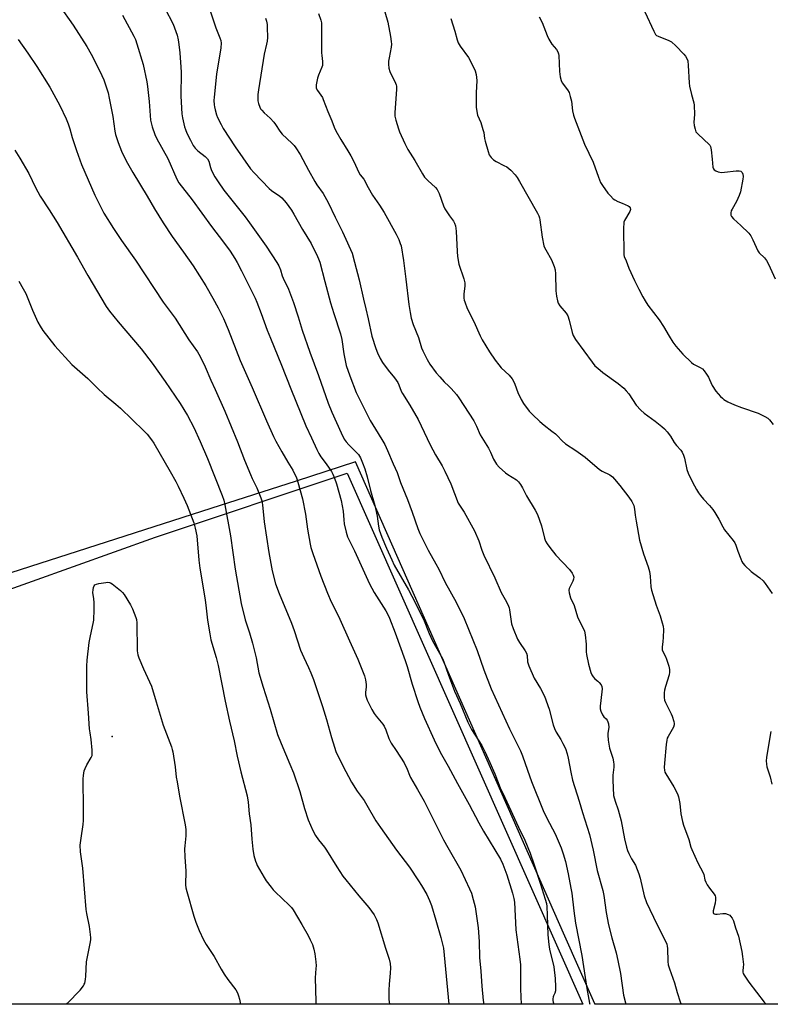
# Model space of a CAD drawing. Units: inches. Extents: x 1189769 to 1195769, y 537457 to 541457.
# Drawn here: x 1190698 to 1191027, y 537457 to 537889 of the extents above; entities that cross this region are included whole.
import ezdxf

# ---------------------------------------------------------------- set-up
doc = ezdxf.new("R2010")
doc.units = ezdxf.units.IN
doc.header["$MEASUREMENT"] = 0
for name, color, linetype in [('ELEV-Spot Elevation', 7, 'Continuous'), ('NTRL-Farm Land', 3, 'Continuous'), ('NTRL-Pasture Land', 2, 'Continuous'), ('Undefined', 1, 'Continuous')]:
    doc.layers.add(name, color=color, linetype=linetype)

msp = doc.modelspace()

# ---------------------------------------------------------------- linework, layer by layer
at = {"layer": 'ELEV-Spot Elevation'}
msp.add_point((1190738.29, 537574.68, 394.05), dxfattribs=at)
at = {"layer": 'NTRL-Farm Land'}
msp.add_lwpolyline([(1191267.79, 537457.32), (1190949.8, 537457.36), (1190949.73, 537457.53), (1190936.61, 537487.24), (1190844.95, 537694.95), (1190818.89, 537686.58), (1190781.52, 537674.58), (1190601.94, 537616.9), (1190517.44, 537584.04), (1190485.14, 537571.48), (1190445.08, 537555.9), (1190390.31, 537534.61), (1190326.69, 537509.87), (1190298.31, 537662.67)], dxfattribs=at)
at = {"layer": 'NTRL-Pasture Land'}
msp.add_lwpolyline([(1190841.23, 537690.08), (1190944.5, 537457.36), (1190336.43, 537457.42), (1190336.41, 537457.53), (1190328.27, 537501.35), (1190420.42, 537540.22), (1190559.55, 537591.25), (1190757.3, 537662.05)], close=True, dxfattribs=at)
at = {"layer": 'Undefined'}
for points, elevation in [([(1190715.26, 537894.8), (1190721.14, 537886.37), (1190727.22, 537876.97), (1190729.1, 537873.7), (1190730.57, 537870.91), (1190733.73, 537864.35), (1190734.6, 537862.39), (1190736.45, 537856.67), (1190737.03, 537854.43), (1190738.63, 537846.39), (1190739.45, 537839.87), (1190739.72, 537838.38), (1190740.86, 537834.87), (1190742.29, 537831.17), (1190744.43, 537826.84), (1190747.32, 537821.76), (1190753.67, 537811.44), (1190756.82, 537805.94), (1190760.67, 537799.77), (1190764.62, 537793.79), (1190769.56, 537786.94), (1190773.77, 537780.88), (1190779.33, 537772.19), (1190782.41, 537766.77), (1190784.71, 537762.44), (1190787.05, 537757.79), (1190789.1, 537753.03), (1190794.38, 537739.45), (1190799.62, 537727.65), (1190805.84, 537712.97), (1190808.96, 537706.05), (1190809.94, 537704.09), (1190812.57, 537699.46), (1190815.25, 537694.91), (1190817.47, 537691.36), (1190819.06, 537688.04), (1190819.68, 537686.04), (1190821.61, 537678.82), (1190822.94, 537672.08), (1190823.92, 537665.49), (1190825.05, 537658.93), (1190825.38, 537657.51), (1190826.16, 537654.92), (1190829.68, 537644.85), (1190832.64, 537637.46), (1190834.31, 537633.71), (1190836.94, 537628.54), (1190838.06, 537626.11), (1190842.23, 537616.57), (1190845.89, 537608.55), (1190848.83, 537601.18), (1190849.34, 537599.49), (1190849.63, 537597.44), (1190849.6, 537596.31), (1190849.31, 537594.14), (1190849.34, 537592.99), (1190849.58, 537591.86), (1190850.02, 537590.59), (1190852.1, 537586.48), (1190853.08, 537584.73), (1190853.9, 537583.61), (1190856.84, 537580.07), (1190857.49, 537579.13), (1190858.21, 537577.63), (1190859.46, 537573.86), (1190860.03, 537572.62), (1190860.58, 537571.71), (1190862.78, 537568.56), (1190866.22, 537563.11), (1190867.59, 537560.28), (1190868.54, 537557.78), (1190869.03, 537556.73), (1190872.13, 537551.44), (1190874.94, 537546.3), (1190883.48, 537529.46), (1190885.3, 537526.02), (1190891.12, 537516.05), (1190894.86, 537507.93), (1190895.67, 537506.01), (1190896.49, 537503.19), (1190897.27, 537500.04), (1190898.67, 537490.87), (1190899.11, 537484.91), (1190899.25, 537477.87), (1190899.79, 537471.88), (1190900.25, 537465.22), (1190900.89, 537459.01), (1190901.16, 537457.36)], 386), ([(1190742.74, 537890.74), (1190747.72, 537881.58), (1190748.45, 537880.04), (1190749.14, 537878.23), (1190751.79, 537869.04), (1190753.47, 537861.56), (1190753.76, 537859.54), (1190754.48, 537852.88), (1190755.1, 537844.68), (1190755.77, 537841.85), (1190757.01, 537838.37), (1190757.91, 537836.56), (1190762.61, 537827.96), (1190766.67, 537818.89), (1190767.47, 537817.33), (1190773.3, 537809.77), (1190781.77, 537798.16), (1190787.11, 537791.22), (1190789.97, 537787.33), (1190792, 537784.11), (1190793, 537782.32), (1190794.89, 537778.7), (1190800.92, 537766.66), (1190801.63, 537765.03), (1190803.59, 537760.01), (1190806.25, 537752.65), (1190807.59, 537749.19), (1190812.42, 537737.44), (1190816.56, 537726.94), (1190823.11, 537710.77), (1190825.63, 537705.6), (1190827.91, 537700.47), (1190828.85, 537698.63), (1190829.77, 537697.14), (1190832.04, 537694.11), (1190834.32, 537690.81), (1190835.03, 537689.55), (1190835.73, 537687.91), (1190836.6, 537685.41), (1190838.57, 537678.11), (1190839.45, 537673.4), (1190839.73, 537669.56), (1190839.93, 537667.91), (1190840.85, 537664.16), (1190841.43, 537662.21), (1190841.95, 537661.03), (1190844.45, 537656.02), (1190850.98, 537641.62), (1190853.09, 537637.75), (1190858.13, 537629.76), (1190859.03, 537628.07), (1190859.73, 537626.55), (1190862.25, 537620.16), (1190866.63, 537607.95), (1190867.49, 537605.27), (1190869.69, 537597.57), (1190872.21, 537589.97), (1190873.12, 537587.47), (1190875.16, 537582.57), (1190879.39, 537573.2), (1190882.06, 537567.86), (1190885.58, 537561.72), (1190889.64, 537554.04), (1190894.78, 537544.89), (1190898.9, 537536.79), (1190900.96, 537533.24), (1190908.4, 537520.96), (1190909.45, 537518.78), (1190911.2, 537514.12), (1190913.71, 537506.02), (1190914.28, 537503.72), (1190914.57, 537502.12), (1190915.14, 537489.97), (1190916.9, 537477.16), (1190917.16, 537474.6), (1190917.27, 537472.37), (1190917.18, 537464.89), (1190917.31, 537459.87), (1190917.45, 537458.11), (1190917.56, 537457.36)], 384), ([(1190761.37, 537893.84), (1190764.93, 537886.76), (1190766.22, 537883.55), (1190766.8, 537881.91), (1190767.24, 537879.88), (1190767.52, 537877.81), (1190767.9, 537874.25), (1190768.41, 537867.87), (1190768.44, 537865.81), (1190768.29, 537855.2), (1190768.84, 537847.47), (1190769.1, 537845.73), (1190770.03, 537841.75), (1190770.37, 537840.65), (1190771.02, 537839.08), (1190772.53, 537835.98), (1190773.8, 537833.68), (1190774.59, 537832.48), (1190775.75, 537831.31), (1190779.08, 537828.82), (1190780, 537827.8), (1190780.57, 537826.73), (1190781.33, 537824.04), (1190781.86, 537822.7), (1190783.31, 537819.85), (1190784.67, 537817.67), (1190787.21, 537814.11), (1190796.5, 537802.41), (1190798.48, 537799.78), (1190805.79, 537789.49), (1190810.42, 537782.35), (1190811.3, 537780.83), (1190811.98, 537779.19), (1190812.75, 537776.55), (1190813.15, 537775.46), (1190815.49, 537770.62), (1190817.77, 537764.81), (1190819.8, 537758.56), (1190821.58, 537752.74), (1190824.87, 537743.03), (1190828.65, 537732.78), (1190832.93, 537720.72), (1190834.47, 537716.83), (1190838.57, 537707.72), (1190839.99, 537704.92), (1190840.81, 537703.75), (1190841.92, 537702.4), (1190845.26, 537699.22), (1190846.2, 537698.18), (1190847.08, 537696.75), (1190847.98, 537694.64), (1190848.95, 537691.98), (1190850.04, 537688.46), (1190851.53, 537682.51), (1190853.44, 537675.89), (1190854.39, 537671.17), (1190855.01, 537666.8), (1190855.32, 537665.26), (1190856.5, 537661.96), (1190858.47, 537657.14), (1190860.75, 537652.01), (1190861.91, 537649.67), (1190868.19, 537638.87), (1190869.64, 537636.18), (1190874.69, 537626.09), (1190877.2, 537619.73), (1190878.64, 537616.62), (1190882.96, 537608.81), (1190883.57, 537607.35), (1190885.61, 537601.56), (1190888.27, 537594.46), (1190890.75, 537589.11), (1190894.15, 537580.92), (1190895.69, 537577.73), (1190900.23, 537570.66), (1190901.54, 537568.12), (1190903.76, 537563.34), (1190905.94, 537558.28), (1190908.25, 537552.12), (1190910.37, 537547.93), (1190916.26, 537534.96), (1190919.04, 537529.29), (1190921.37, 537523.54), (1190923.26, 537518.39), (1190925.77, 537510.39), (1190928.08, 537503.36), (1190928.56, 537501.54), (1190928.72, 537500.15), (1190928.92, 537496.39), (1190929.19, 537487.83), (1190929.61, 537483.48), (1190929.95, 537481.47), (1190931.8, 537473.76), (1190932.39, 537468.62), (1190932.51, 537465.05), (1190932.48, 537463.28), (1190932.25, 537462.26), (1190931.61, 537461), (1190931.45, 537460.53), (1190931.33, 537459.79), (1190931.36, 537459.02), (1190931.56, 537458.2), (1190931.87, 537457.36)], 382), ([(1190781.19, 537892.69), (1190783.75, 537885.2), (1190785.48, 537880.78), (1190785.84, 537879.67), (1190785.98, 537878.52), (1190785.89, 537876.47), (1190783.98, 537864.86), (1190782.95, 537854.81), (1190782.88, 537853.37), (1190782.94, 537851.46), (1190783.05, 537850.63), (1190783.39, 537849.22), (1190784.04, 537846.99), (1190784.45, 537845.92), (1190785.99, 537842.83), (1190786.97, 537841.06), (1190792.17, 537832.97), (1190798.95, 537823.36), (1190800.44, 537821.64), (1190807.04, 537814.82), (1190808.14, 537813.93), (1190811.72, 537811.44), (1190812.6, 537810.68), (1190814.46, 537808.46), (1190816.82, 537805.31), (1190817.9, 537803.57), (1190821.72, 537796.8), (1190825.41, 537790.67), (1190828.3, 537785), (1190828.76, 537783.94), (1190829.22, 537782.56), (1190831.4, 537773.99), (1190834, 537764.61), (1190835.41, 537760.04), (1190838.39, 537751.03), (1190838.86, 537748.61), (1190839.74, 537742.3), (1190840.86, 537737.26), (1190842.46, 537732.69), (1190845.23, 537725.42), (1190846.61, 537722.48), (1190851.34, 537713.1), (1190852.45, 537711.18), (1190854.88, 537707.42), (1190856.87, 537704.14), (1190857.7, 537702.59), (1190858.93, 537699.95), (1190861.36, 537694.18), (1190863.18, 537690.29), (1190864.69, 537685.91), (1190867.72, 537678.55), (1190869.76, 537672.99), (1190872.16, 537665.81), (1190873.06, 537663.67), (1190876.74, 537656.28), (1190880.11, 537650.33), (1190881.37, 537647.95), (1190884.12, 537642.09), (1190888.98, 537633.49), (1190892.56, 537626.3), (1190898.21, 537612.41), (1190901.2, 537603.9), (1190904.38, 537595.55), (1190912.45, 537578.05), (1190915.94, 537571.04), (1190917.16, 537568.38), (1190918.04, 537566.25), (1190920.25, 537559.9), (1190922.09, 537555.01), (1190927.16, 537542.17), (1190928.67, 537538.86), (1190932.44, 537531.99), (1190935.08, 537525.9), (1190935.97, 537523.21), (1190936.88, 537519.91), (1190938.11, 537514.52), (1190939.31, 537508.26), (1190939.67, 537505.95), (1190940.55, 537498.35), (1190941.33, 537492.83), (1190944.05, 537478.65), (1190946.24, 537464.24), (1190947.47, 537457.8), (1190947.57, 537457.36)], 380), ([(1190828.74, 537891.48), (1190829.78, 537888.47), (1190829.98, 537887.31), (1190830.06, 537885.83), (1190830, 537874.29), (1190830.09, 537873.11), (1190830.46, 537870.49), (1190830.51, 537869.39), (1190830.43, 537868.71), (1190830.18, 537867.9), (1190828.73, 537864.46), (1190828.29, 537863.07), (1190827.66, 537860.18), (1190827.62, 537859.33), (1190827.72, 537858.8), (1190828.22, 537857.79), (1190830.38, 537854.6), (1190830.8, 537853.83), (1190832.71, 537848.5), (1190834.47, 537844.39), (1190835.5, 537841.63), (1190836.27, 537840.05), (1190838.47, 537836.19), (1190841.59, 537831.33), (1190842.88, 537829.09), (1190844.21, 537826.57), (1190846.34, 537821.72), (1190846.97, 537820.82), (1190848.56, 537818.93), (1190850.45, 537815.22), (1190852.34, 537811.83), (1190855.43, 537807.47), (1190857.44, 537804.26), (1190862.76, 537794.76), (1190863.92, 537792.42), (1190864.53, 537790.74), (1190864.84, 537789.62), (1190865.91, 537783.26), (1190866.98, 537775.07), (1190868.2, 537763.97), (1190868.79, 537760.51), (1190869.35, 537757.94), (1190870.13, 537755.14), (1190872.49, 537749.49), (1190873.84, 537744.91), (1190874.45, 537743.58), (1190876.33, 537739.91), (1190877.54, 537737.88), (1190880.25, 537733.99), (1190881.91, 537732.25), (1190883.81, 537730.01), (1190885.86, 537728.18), (1190886.87, 537727.16), (1190889.17, 537724.52), (1190890.19, 537723.11), (1190896.78, 537713), (1190897.96, 537710.68), (1190899.56, 537706.87), (1190903.12, 537701), (1190904.04, 537699.24), (1190905.39, 537696.12), (1190906.66, 537694), (1190907.83, 537692.73), (1190910.65, 537690.14), (1190911.58, 537689.43), (1190915.46, 537687.08), (1190916.39, 537686.22), (1190917.25, 537685.09), (1190918.13, 537683.64), (1190919.89, 537680.13), (1190923.65, 537673.84), (1190924.62, 537672), (1190926.43, 537666.92), (1190927.69, 537661.52), (1190928.22, 537660.26), (1190928.86, 537659.05), (1190930, 537657.44), (1190932.72, 537654.11), (1190938.63, 537647.86), (1190939.84, 537646.28), (1190940.35, 537645.35), (1190940.52, 537644.41), (1190940.4, 537643.57), (1190940.1, 537642.75), (1190938.51, 537639.54), (1190938.36, 537638.73), (1190938.49, 537637.65), (1190939.11, 537635.48), (1190940.66, 537632.08), (1190942.16, 537627.15), (1190942.77, 537625.85), (1190944.58, 537622.48), (1190945.19, 537620.88), (1190945.51, 537619.17), (1190946.04, 537615.13), (1190946.03, 537611.71), (1190946.12, 537610.57), (1190946.99, 537606.39), (1190948, 537602.67), (1190948.46, 537601.62), (1190949.07, 537600.76), (1190949.82, 537599.98), (1190951.15, 537598.93), (1190951.74, 537598.36), (1190952.52, 537597.32), (1190952.81, 537596.62), (1190952.93, 537595.57), (1190952.9, 537594.22), (1190952.09, 537588), (1190952.07, 537586.85), (1190952.38, 537585.75), (1190953.12, 537584.17), (1190953.76, 537583.24), (1190954.77, 537582.36), (1190955.22, 537581.83), (1190955.54, 537581.08), (1190955.73, 537580.25), (1190955.86, 537578.57), (1190955.47, 537576.13), (1190955.41, 537575.3), (1190955.64, 537573.02), (1190956.18, 537569.61), (1190957.61, 537565.18), (1190958, 537563.51), (1190958.15, 537562.38), (1190958.11, 537561.21), (1190957.71, 537557.73), (1190957.6, 537555.55), (1190958.02, 537548.8), (1190958.63, 537546.27), (1190959.99, 537542.55), (1190961.34, 537537.78), (1190962.74, 537529.81), (1190963.63, 537526.11), (1190964.06, 537524.72), (1190964.66, 537523.4), (1190965.89, 537521.1), (1190967.61, 537518.25), (1190969.08, 537514.54), (1190969.68, 537512.61), (1190971.44, 537504.91), (1190972.48, 537501.94), (1190976.91, 537492.42), (1190980.45, 537485.6), (1190981.27, 537483.64), (1190981.49, 537482.84), (1190981.65, 537481.84), (1190981.8, 537476.06), (1190981.98, 537474.61), (1190982.51, 537472.91), (1190984.75, 537466.78), (1190985.88, 537462.5), (1190987.16, 537458.35), (1190987.59, 537457.35)], 376), ([(1190971.74, 537892.15), (1190975.56, 537883.73), (1190976.41, 537882.25), (1190976.8, 537881.88), (1190977.51, 537881.47), (1190982.26, 537879.63), (1190983.43, 537879.01), (1190985.29, 537877.29), (1190988.76, 537873.65), (1190989.51, 537872.74), (1190990.12, 537871.77), (1190990.47, 537870.67), (1190990.74, 537868.6), (1190991.14, 537861.02), (1190991.28, 537859.58), (1190992.16, 537855.91), (1190993.12, 537852.37), (1190993.33, 537851.28), (1190993.39, 537847.23), (1190993.17, 537843.78), (1190993.34, 537842.38), (1190993.68, 537840.72), (1190994.06, 537839.68), (1190994.84, 537838.67), (1191000, 537833.98)], 368), ([(1190805.5, 537889.47), (1190805.91, 537888.08), (1190806.14, 537886.7), (1190806.24, 537885.3), (1190806.27, 537880.99), (1190806.19, 537879.29), (1190805.97, 537877.98), (1190804.89, 537873.67), (1190802.37, 537858.07), (1190802.17, 537856.03), (1190802.07, 537853.98), (1190802.13, 537853.12), (1190802.37, 537852.02), (1190802.91, 537850.41), (1190803.32, 537849.69), (1190803.82, 537849.03), (1190804.82, 537848), (1190807.46, 537845.63), (1190809.17, 537843.81), (1190809.85, 537842.89), (1190811.71, 537839.89), (1190812.72, 537838.54), (1190817.05, 537834.59), (1190818.02, 537833.58), (1190818.72, 537832.66), (1190820.62, 537829.67), (1190824.28, 537822.86), (1190827.1, 537817.85), (1190828.01, 537816.45), (1190830.74, 537812.62), (1190832.97, 537808.65), (1190835.97, 537802.23), (1190839.2, 537795.85), (1190840.63, 537792.59), (1190842.76, 537788.08), (1190843.39, 537786.43), (1190844.52, 537782.49), (1190846.54, 537774.69), (1190848.34, 537766.35), (1190849.49, 537762.02), (1190850.52, 537757.69), (1190852.1, 537750.05), (1190853.76, 537744.73), (1190854.48, 537742.82), (1190855.72, 537740.25), (1190856.79, 537738.52), (1190859.15, 537735.17), (1190861.93, 537731.88), (1190863.38, 537729.75), (1190863.92, 537728.73), (1190864.98, 537726.01), (1190865.5, 537724.95), (1190868.69, 537719.89), (1190872.41, 537713.52), (1190877.65, 537702.44), (1190879.95, 537698.1), (1190882.84, 537693.21), (1190884.01, 537690.87), (1190886.64, 537685.31), (1190889.94, 537676.96), (1190890.49, 537676.03), (1190892.55, 537673), (1190897.1, 537664.84), (1190898.91, 537660.47), (1190900.28, 537656.27), (1190901.14, 537654.09), (1190905.9, 537644.26), (1190908.8, 537637.69), (1190911.02, 537633.71), (1190911.92, 537631.84), (1190912.19, 537631.02), (1190912.36, 537630.2), (1190913.31, 537624.01), (1190913.94, 537622.05), (1190915.92, 537617.37), (1190916.8, 537615.91), (1190919.3, 537612.13), (1190919.82, 537611.16), (1190920.08, 537610.19), (1190920.31, 537607.35), (1190920.88, 537605.66), (1190923.26, 537600.18), (1190925.96, 537595.72), (1190927.75, 537592.41), (1190929.78, 537586.6), (1190931.57, 537579.74), (1190932.08, 537578.1), (1190932.82, 537576.56), (1190934.86, 537573.42), (1190935.8, 537571.67), (1190936.88, 537569.36), (1190937.59, 537567.14), (1190938.11, 537565.16), (1190939.26, 537558.97), (1190940.06, 537555.54), (1190942.94, 537546.38), (1190944.36, 537541.43), (1190947.45, 537531.72), (1190949.01, 537524.92), (1190950.8, 537515.95), (1190953.34, 537507.19), (1190953.77, 537504.99), (1190954.81, 537497.58), (1190955.82, 537492.17), (1190957.18, 537486.5), (1190959.08, 537479.88), (1190959.92, 537476.59), (1190961.01, 537470.87), (1190962.39, 537461.39), (1190963.31, 537457.36)], 378), ([(1190886.68, 537889.3), (1190888.43, 537883.76), (1190889.46, 537879.87), (1190889.93, 537878.56), (1190890.83, 537877.1), (1190894.36, 537872.25), (1190896.52, 537868.21), (1190897.38, 537866.39), (1190897.78, 537864.7), (1190898.06, 537862.08), (1190897.8, 537856.64), (1190897.76, 537854), (1190897.77, 537850.46), (1190898, 537848.51), (1190898.39, 537846.89), (1190899.78, 537843.64), (1190900.74, 537840.69), (1190901.08, 537839.31), (1190901.43, 537836.69), (1190901.66, 537835.53), (1190903.01, 537830.95), (1190903.52, 537829.56), (1190904.32, 537828.34), (1190905.36, 537827.3), (1190906.56, 537826.55), (1190909.91, 537824.9), (1190911.15, 537824.2), (1190912.9, 537822.75), (1190914.93, 537820.76), (1190915.77, 537819.61), (1190916.83, 537817.89), (1190924.62, 537804.04), (1190925.23, 537802.78), (1190925.5, 537801.98), (1190925.67, 537801.12), (1190926.67, 537793.51), (1190927.5, 537789.72), (1190927.79, 537788.9), (1190928.3, 537787.88), (1190930.8, 537783.52), (1190931.91, 537780.54), (1190932.33, 537779.16), (1190932.51, 537777.44), (1190932.67, 537769.91), (1190932.92, 537767.66), (1190933.38, 537765.62), (1190933.77, 537764.58), (1190934.43, 537763.44), (1190937.19, 537760.12), (1190937.95, 537758.93), (1190938.55, 537757.03), (1190939.79, 537751.69), (1190940.22, 537750.34), (1190941.27, 537748.66), (1190948.54, 537738.62), (1190949.81, 537737.12), (1190951.02, 537736), (1190953.24, 537734.21), (1190960.02, 537729.34), (1190962.53, 537727.22), (1190963.54, 537726.16), (1190964.61, 537724.78), (1190967.88, 537719.89), (1190969.87, 537717.71), (1190971.42, 537716.35), (1190976.16, 537712.88), (1190979.19, 537710.49), (1190980.3, 537709.52), (1190981.47, 537708.17), (1190982.91, 537706.26), (1190984.49, 537703.54), (1190985.58, 537702.19), (1190987.44, 537700.12), (1190988.01, 537699.2), (1190988.58, 537697.93), (1190989.05, 537696.63), (1190990.1, 537691.72), (1190990.61, 537690.08), (1190992.57, 537686.12), (1190994.37, 537682.82), (1190995.25, 537681.36), (1190996.1, 537680.2), (1190997.41, 537678.64), (1191000, 537675.81)], 372), ([(1190925.41, 537890.05), (1190926.75, 537887.52), (1190928.86, 537881.85), (1190929.58, 537880.25), (1190930.91, 537878.04), (1190933, 537875.62), (1190933.57, 537874.64), (1190933.84, 537873.84), (1190933.95, 537873.02), (1190934.28, 537866.08), (1190934.63, 537863.76), (1190934.99, 537862.06), (1190935.47, 537861.03), (1190937.78, 537858.05), (1190938.47, 537856.79), (1190939, 537855.08), (1190939.51, 537853.06), (1190940.04, 537848.83), (1190940.46, 537846.9), (1190940.86, 537845.56), (1190945.25, 537834.19), (1190949.09, 537826.25), (1190951.33, 537819.77), (1190952.31, 537817.39), (1190953.07, 537816.14), (1190955.51, 537812.8), (1190956.64, 537811.5), (1190957.85, 537810.32), (1190958.53, 537809.82), (1190959.82, 537809.14), (1190961.7, 537808.31), (1190964.38, 537807.25), (1190964.78, 537806.93), (1190965.2, 537806.3), (1190965.37, 537805.6), (1190965.14, 537804.68), (1190962.84, 537800.73), (1190962.53, 537799.96), (1190962.43, 537799.4), (1190962.37, 537797.68), (1190962.52, 537785.72), (1190962.7, 537784.94), (1190963.53, 537783.1), (1190964.73, 537779.89), (1190967.16, 537774.5), (1190969.05, 537770.62), (1190970.77, 537767.24), (1190971.79, 537765.54), (1190973.06, 537763.73), (1190978.02, 537757.27), (1190979.89, 537754.29), (1190982.3, 537750.09), (1190983.99, 537747.48), (1190985.33, 537745.67), (1190988.33, 537742.16), (1190992.19, 537738.47), (1190993.07, 537737.81), (1190996, 537736.39), (1190996.92, 537735.74), (1190997.69, 537734.86), (1190998.75, 537733.37), (1190999.56, 537732.06), (1191000, 537731.15)], 370), ([(1190697.11, 537880.12), (1190701.38, 537874.14), (1190705.31, 537868.26), (1190710.92, 537859.11), (1190715.37, 537851.14), (1190718.12, 537845.25), (1190719.01, 537843.1), (1190719.73, 537840.95), (1190720.8, 537837.16), (1190722.6, 537831.38), (1190724.87, 537825.26), (1190730.64, 537811.93), (1190734.62, 537804.03), (1190738.8, 537797.25), (1190742.36, 537792.06), (1190748.56, 537783.31), (1190760.64, 537765.02), (1190765.93, 537757.91), (1190771.92, 537748.5), (1190775.69, 537743.17), (1190776.84, 537741.23), (1190779.05, 537736.58), (1190781.5, 537730.75), (1190783.38, 537726.7), (1190787.59, 537717.15), (1190793.19, 537703.81), (1190796.33, 537695.74), (1190798.91, 537689.44), (1190799.65, 537687.74), (1190801.66, 537683.59), (1190803.49, 537679.28), (1190803.86, 537677.86), (1190804.19, 537676.11), (1190804.93, 537668.68), (1190806.88, 537655.35), (1190808.44, 537647.26), (1190809.82, 537641.62), (1190811.4, 537637.28), (1190816.88, 537624.3), (1190818, 537621.1), (1190820.81, 537612.54), (1190822.26, 537609.26), (1190824.34, 537604.93), (1190825.34, 537602.56), (1190826.46, 537599.6), (1190830.42, 537587.77), (1190832.17, 537582.11), (1190834.33, 537574.18), (1190835.66, 537570.01), (1190836.35, 537568.13), (1190839.33, 537561.86), (1190843.19, 537554.7), (1190845.61, 537550.77), (1190848.64, 537546.56), (1190849.89, 537544.65), (1190853.75, 537537.66), (1190855.88, 537534.78), (1190862.86, 537524.91), (1190868.53, 537517.48), (1190872.58, 537511.43), (1190873.8, 537509.44), (1190876.14, 537505.41), (1190877.35, 537502.78), (1190878.18, 537500.61), (1190880.15, 537494.15), (1190882.32, 537486.58), (1190883.04, 537483.74), (1190883.4, 537481.93), (1190885.25, 537463.46), (1190885.75, 537457.36)], 388), ([(1190695.67, 537831.53), (1190697.88, 537828.03), (1190701.69, 537821.34), (1190704.7, 537815.24), (1190706.72, 537811.41), (1190710.73, 537805.36), (1190714.21, 537799.87), (1190723.12, 537784.73), (1190727.55, 537776.72), (1190735.63, 537763.08), (1190737.12, 537760.98), (1190740.83, 537756.33), (1190751, 537744.47), (1190755.79, 537738.31), (1190761.51, 537730.26), (1190768.09, 537720.63), (1190771.31, 537715.27), (1190774.06, 537709.99), (1190776.84, 537703.99), (1190780.01, 537696.47), (1190786.47, 537680.22), (1190787.15, 537678.25), (1190787.63, 537676.22), (1190790.12, 537662.66), (1190792.14, 537648.05), (1190794.86, 537632.96), (1190796.61, 537625.85), (1190798.46, 537620.13), (1190799.76, 537615.54), (1190801.33, 537609.08), (1190802.59, 537602.54), (1190804.47, 537596.23), (1190807.51, 537586.71), (1190810.74, 537575.56), (1190812.26, 537571.59), (1190816.18, 537562.56), (1190817.7, 537558.69), (1190820.46, 537550.56), (1190822.58, 537543.13), (1190824.16, 537538.08), (1190826.24, 537533.46), (1190827.34, 537531.35), (1190828.72, 537529.4), (1190831.35, 537526.12), (1190832.21, 537524.92), (1190836.73, 537517.6), (1190839.41, 537513.53), (1190840.64, 537511.9), (1190846.32, 537504.79), (1190850.79, 537499.75), (1190853.05, 537496.49), (1190854.07, 537494.52), (1190854.71, 537492.97), (1190858.05, 537481.88), (1190859.69, 537477.16), (1190860.15, 537475.27), (1190860.24, 537473.31), (1190860.16, 537470.99), (1190859.7, 537466.1), (1190859.53, 537463.46), (1190859.45, 537461.13), (1190859.54, 537459.44), (1190859.75, 537457.37)], 390), ([(1190697.43, 537774.16), (1190699.3, 537770.87), (1190700.38, 537768.81), (1190703.39, 537761.54), (1190705.73, 537756.24), (1190706.69, 537754.51), (1190707.9, 537752.62), (1190713.22, 537745.79), (1190720.56, 537737.7), (1190727.63, 537731.49), (1190731.75, 537727.38), (1190734.78, 537724.54), (1190739.95, 537720.23), (1190741.92, 537718.47), (1190752.15, 537708.62), (1190753.56, 537707.17), (1190755.57, 537704.67), (1190756.6, 537703.13), (1190763.69, 537690.77), (1190766.1, 537686.43), (1190767.17, 537684.36), (1190769.72, 537679.11), (1190771.15, 537675.95), (1190774.1, 537668.27), (1190774.71, 537666.01), (1190775.31, 537662.54), (1190776.29, 537651.95), (1190776.7, 537648.44), (1190779.04, 537634.53), (1190779.5, 537630.89), (1190780.02, 537625.62), (1190781.03, 537619.62), (1190781.58, 537617.09), (1190783.79, 537609.21), (1190784.67, 537605.72), (1190787.76, 537590.09), (1190789.7, 537581.39), (1190791.76, 537572.77), (1190793.1, 537565.98), (1190794.71, 537559.17), (1190797.37, 537548.72), (1190797.81, 537545.86), (1190798.28, 537540.85), (1190799.03, 537535.91), (1190799.46, 537529.71), (1190799.97, 537525.32), (1190800.41, 537522.58), (1190801.08, 537520.05), (1190801.46, 537518.95), (1190801.83, 537518.17), (1190804.84, 537512.9), (1190805.8, 537511.45), (1190807.91, 537508.65), (1190808.84, 537507.52), (1190809.65, 537506.67), (1190815.85, 537500.78), (1190816.82, 537499.71), (1190817.53, 537498.76), (1190821.45, 537492.22), (1190824.19, 537487.48), (1190825.09, 537485.64), (1190825.99, 537483.46), (1190826.58, 537481.46), (1190827.05, 537479.44), (1190827.5, 537475.95), (1190827.65, 537474.2), (1190827.59, 537473.03), (1190827.16, 537468.97), (1190827.54, 537458.6), (1190827.49, 537457.37)], 392), ([(1191000, 537675.81), (1191001.52, 537674.12), (1191002.42, 537672.87), (1191004.14, 537669.9), (1191005.82, 537666.5), (1191006.55, 537665.24), (1191010.38, 537660.51), (1191011.11, 537659.47), (1191011.55, 537658.47), (1191012.46, 537655.82), (1191013.73, 537652.49), (1191014.19, 537651.4), (1191014.62, 537650.64), (1191015.56, 537649.56), (1191018.35, 537646.98), (1191019.48, 537646.07), (1191022.1, 537644.24), (1191023.49, 537642.9), (1191024.39, 537641.75), (1191027.45, 537637.38)], 372), ([(1190718.41, 537457.38), (1190718.74, 537457.88), (1190724.18, 537463.56), (1190725.64, 537465.35), (1190726.07, 537466.09), (1190726.26, 537466.6), (1190726.61, 537468.23), (1190726.75, 537469.68), (1190727.09, 537475.94), (1190728.62, 537483.91), (1190728.86, 537485.58), (1190728.9, 537486.43), (1190728.8, 537487.88), (1190728.38, 537491.35), (1190727.2, 537497.09), (1190726.92, 537498.83), (1190725.49, 537516.98), (1190724.46, 537524.14), (1190724.3, 537527.08), (1190724.62, 537530.11), (1190725.58, 537536.14), (1190725.78, 537537.87), (1190725.77, 537544.2), (1190725.59, 537554.95), (1190725.61, 537556.14), (1190725.75, 537557.58), (1190726.06, 537559.58), (1190726.38, 537560.68), (1190727.18, 537562.23), (1190729.14, 537565.53), (1190729.46, 537566.32), (1190729.54, 537566.89), (1190729.5, 537568.65), (1190729.14, 537573.41), (1190728.58, 537576.32), (1190728.36, 537578.04), (1190727.94, 537584.9), (1190727.18, 537594.25), (1190727.12, 537605.44), (1190727.33, 537608.09), (1190728.23, 537615.92), (1190728.71, 537618.71), (1190729.96, 537624.24), (1190730.19, 537625.7), (1190730.33, 537630.38), (1190730.33, 537633.34), (1190730.22, 537635.03), (1190729.84, 537637.77), (1190729.88, 537638.89), (1190730.11, 537639.99), (1190730.4, 537640.73), (1190730.69, 537641.12), (1190731.37, 537641.47), (1190732.49, 537641.73), (1190735.43, 537642.18), (1190736.29, 537642.26), (1190737.11, 537642.19), (1190737.61, 537641.99), (1190738.33, 537641.53), (1190741.98, 537638.6), (1190742.83, 537637.81), (1190743.52, 537636.95), (1190746.27, 537632.39), (1190747.16, 537630.56), (1190748.7, 537626.83), (1190748.91, 537626), (1190749.03, 537624.54), (1190749.28, 537612.22), (1190749.48, 537610.52), (1190749.95, 537609.15), (1190751.95, 537604.29), (1190755.44, 537596.65), (1190757.59, 537589.83), (1190760.66, 537579.66), (1190764.22, 537570.17), (1190764.59, 537569.03), (1190764.83, 537567.9), (1190765.86, 537561.33), (1190766.38, 537556.89), (1190766.69, 537554.86), (1190767.78, 537548.51), (1190770.2, 537536.01), (1190770.53, 537533.95), (1190770.52, 537531.12), (1190770.06, 537526.81), (1190770.01, 537525.39), (1190770.13, 537521.99), (1190770.59, 537515.64), (1190770.46, 537509.73), (1190770.61, 537508.39), (1190770.97, 537506.75), (1190774.07, 537495.94), (1190774.88, 537493.35), (1190776.34, 537489.61), (1190778.26, 537485.57), (1190779.4, 537483.53), (1190782.99, 537478.29), (1190785.99, 537472.75), (1190787.35, 537470.53), (1190788.95, 537468.16), (1190792.47, 537463.6), (1190793.14, 537462.34), (1190793.68, 537461.03), (1190794.02, 537459.62), (1190794.45, 537457.37)], 394), ([(1191026.85, 537576.82), (1191026.51, 537574.39), (1191024.93, 537565.4), (1191024.85, 537563.96), (1191024.94, 537562.53), (1191025.21, 537561.42), (1191026.61, 537557.02), (1191027.3, 537553.71)], 372)]:
    msp.add_lwpolyline(points, dxfattribs=dict(at, elevation=elevation))
for points in [[(1190857.73, 537892.13, 374), (1190859.11, 537887.59, 374), (1190860.3, 537881.32, 374), (1190860.6, 537879.15, 374), (1190860.61, 537878.05, 374), (1190860.48, 537876.65, 374), (1190859.61, 537872.06, 374), (1190859.42, 537870.63, 374), (1190859.42, 537869.19, 374), (1190859.57, 537867.47, 374), (1190859.97, 537866.09, 374), (1190862.5, 537860.91, 374), (1190862.79, 537860.15, 374), (1190862.89, 537859.61, 374), (1190862.89, 537858.2, 374), (1190862.38, 537852.15, 374), (1190862.13, 537847.86, 374), (1190862.2, 537846.44, 374), (1190862.61, 537844.71, 374), (1190863.68, 537840.98, 374), (1190864.16, 537839.58, 374), (1190866.45, 537834.54, 374), (1190867.84, 537831.8, 374), (1190870.93, 537827.02, 374), (1190874.25, 537821.27, 374), (1190875.2, 537819.77, 374), (1190876.59, 537818.28, 374), (1190879.98, 537815.22, 374), (1190880.65, 537814.36, 374), (1190881.56, 537812.62, 374), (1190883.47, 537807.25, 374), (1190884.07, 537805.89, 374), (1190886.05, 537802.73, 374), (1190887.81, 537800.44, 374), (1190888.35, 537799.53, 374), (1190888.65, 537798.43, 374), (1190888.94, 537796.12, 374), (1190889.38, 537787.23, 374), (1190889.59, 537784.92, 374), (1190890.25, 537781.64, 374), (1190892.36, 537775.18, 374), (1190892.79, 537773.51, 374), (1190892.85, 537772.14, 374), (1190892.35, 537768.51, 374), (1190892.4, 537766.75, 374), (1190892.54, 537765.9, 374), (1190892.78, 537765.09, 374), (1190893.87, 537762.19, 374), (1190896.72, 537756.48, 374), (1190899.48, 537750.23, 374), (1190900.46, 537748.45, 374), (1190903.69, 537743.25, 374), (1190906.15, 537739.59, 374), (1190907.65, 537737.52, 374), (1190908.76, 537736.24, 374), (1190912.25, 537732.92, 374), (1190913.53, 537731.43, 374), (1190914.11, 537730.4, 374), (1190914.73, 537729.05, 374), (1190916.1, 537725.33, 374), (1190917.46, 537722.38, 374), (1190918.56, 537720.62, 374), (1190921.06, 537717.27, 374), (1190922.48, 537715.78, 374), (1190925.64, 537712.72, 374), (1190927.59, 537711.07, 374), (1190930.98, 537708.52, 374), (1190932.5, 537707.28, 374), (1190933.31, 537706.52, 374), (1190935.43, 537704.25, 374), (1190936.97, 537702.87, 374), (1190941.47, 537699.94, 374), (1190945.6, 537697, 374), (1190951.84, 537691.68, 374), (1190953.05, 537690.95, 374), (1190956.32, 537689.26, 374), (1190957.49, 537688.43, 374), (1190958.42, 537687.42, 374), (1190960.71, 537684.62, 374), (1190964.66, 537679.5, 374), (1190965.94, 537677.59, 374), (1190966.83, 537675.86, 374), (1190967.22, 537674.3, 374), (1190967.47, 537671.61, 374), (1190967.85, 537669.01, 374), (1190969.4, 537660.74, 374), (1190971.17, 537654.64, 374), (1190973.11, 537648.97, 374), (1190973.69, 537647, 374), (1190973.97, 537644.97, 374), (1190974.36, 537640.27, 374), (1190974.61, 537638.83, 374), (1190976.66, 537632.17, 374), (1190978.41, 537627.61, 374), (1190979.35, 537624.51, 374), (1190979.7, 537623.08, 374), (1190979.81, 537621.62, 374), (1190979.72, 537618.07, 374), (1190979.61, 537616.3, 374), (1190979.22, 537613.83, 374), (1190979.31, 537612.68, 374), (1190979.58, 537611.91, 374), (1190980.72, 537609.65, 374), (1190981.17, 537608.57, 374), (1190982.22, 537605.47, 374), (1190982.54, 537604.04, 374), (1190982.55, 537602.86, 374), (1190982.38, 537601.73, 374), (1190980.7, 537596.56, 374), (1190980.27, 537594.95, 374), (1190980.13, 537593.82, 374), (1190980.19, 537591.76, 374), (1190980.36, 537590.61, 374), (1190980.74, 537589.55, 374), (1190983.19, 537584.67, 374), (1190983.64, 537583.62, 374), (1190984.36, 537581.18, 374), (1190984.49, 537580.36, 374), (1190984.48, 537579.83, 374), (1190984.22, 537578.78, 374), (1190981.9, 537574.69, 374), (1190981.54, 537573.9, 374), (1190981.31, 537573.09, 374), (1190981.05, 537571.17, 374), (1190980.25, 537563.04, 374), (1190980.16, 537561.02, 374), (1190980.29, 537559.9, 374), (1190980.52, 537559.1, 374), (1190980.88, 537558.32, 374), (1190984.46, 537552.59, 374), (1190986.03, 537549.54, 374), (1190986.42, 537548.18, 374), (1190986.95, 537545.38, 374), (1190987.42, 537540.85, 374), (1190988.14, 537537.48, 374), (1190988.58, 537535.82, 374), (1190990.97, 537529.55, 374), (1190991.87, 537526.19, 374), (1190992.24, 537525.11, 374), (1190994.95, 537519.34, 374), (1190997.23, 537514.97, 374), (1190997.53, 537514.16, 374), (1190998.04, 537511.9, 374), (1190998.41, 537510.84, 374), (1190999.05, 537509.67, 374), (1191000, 537508.2, 374)], [(1191000, 537833.98, 368), (1191000.2, 537833.72, 368), (1191000.41, 537833.2, 368), (1191000.73, 537831.76, 368), (1191001.18, 537827.6, 368), (1191001.45, 537824.11, 368), (1191001.71, 537823.38, 368), (1191002.05, 537823.01, 368), (1191002.73, 537822.57, 368), (1191003.76, 537822.1, 368), (1191004.57, 537821.88, 368), (1191005.14, 537821.84, 368), (1191006.57, 537821.94, 368), (1191011.7, 537822.59, 368), (1191013.05, 537822.59, 368), (1191013.71, 537822.37, 368), (1191014.08, 537822.13, 368), (1191014.38, 537821.79, 368), (1191014.65, 537821.13, 368), (1191014.79, 537820.1, 368), (1191014.69, 537818.91, 368), (1191013.63, 537813.39, 368), (1191013.05, 537811.77, 368), (1191011.89, 537809.13, 368), (1191009.89, 537805.68, 368), (1191009.53, 537804.92, 368), (1191009.33, 537804.14, 368), (1191009.3, 537803.62, 368), (1191009.39, 537803.13, 368), (1191009.72, 537802.46, 368), (1191010.54, 537801.43, 368), (1191013.72, 537798.61, 368), (1191017.21, 537795.14, 368), (1191018.14, 537794.04, 368), (1191019.07, 537792.3, 368), (1191021.13, 537787.47, 368), (1191021.81, 537786.56, 368), (1191024.08, 537784.33, 368), (1191025, 537783.2, 368), (1191025.81, 537781.69, 368), (1191028.86, 537775.22, 368)], [(1191000, 537731.15, 370), (1191001.23, 537728.52, 370), (1191002.73, 537725.97, 370), (1191004.85, 537723.64, 370), (1191005.67, 537722.86, 370), (1191006.35, 537722.33, 370), (1191008.12, 537721.34, 370), (1191011, 537719.94, 370), (1191014.04, 537718.78, 370), (1191021.35, 537716.31, 370), (1191024.33, 537714.95, 370), (1191025.55, 537714.17, 370), (1191026.34, 537713.36, 370), (1191027.99, 537711.4, 370)], [(1191000, 537508.2, 374), (1191002.02, 537505.6, 374), (1191002.44, 537504.85, 374), (1191002.6, 537504.32, 374), (1191002.64, 537503.17, 374), (1191002.5, 537501.7, 374), (1191001.62, 537498.33, 374), (1191001.62, 537497.56, 374), (1191001.8, 537497.16, 374), (1191002.14, 537496.9, 374), (1191002.6, 537496.79, 374), (1191003.4, 537496.81, 374), (1191005.88, 537497.17, 374), (1191007.04, 537497.04, 374), (1191008.15, 537496.74, 374), (1191008.9, 537496.37, 374), (1191009.29, 537496.01, 374), (1191009.95, 537495.11, 374), (1191010.6, 537493.86, 374), (1191011.47, 537490.8, 374), (1191012.68, 537487.23, 374), (1191014.18, 537480.53, 374), (1191014.5, 537478.21, 374), (1191014.86, 537474.73, 374), (1191014.84, 537473.63, 374), (1191014.59, 537472.04, 374), (1191014.64, 537471.35, 374), (1191014.81, 537470.84, 374), (1191015.2, 537470.12, 374), (1191017.3, 537467.07, 374), (1191024.01, 537458.23, 374), (1191024.88, 537457.35, 374)]]:
    msp.add_polyline3d(points, dxfattribs=at)

doc.saveas('drawing.dxf')
